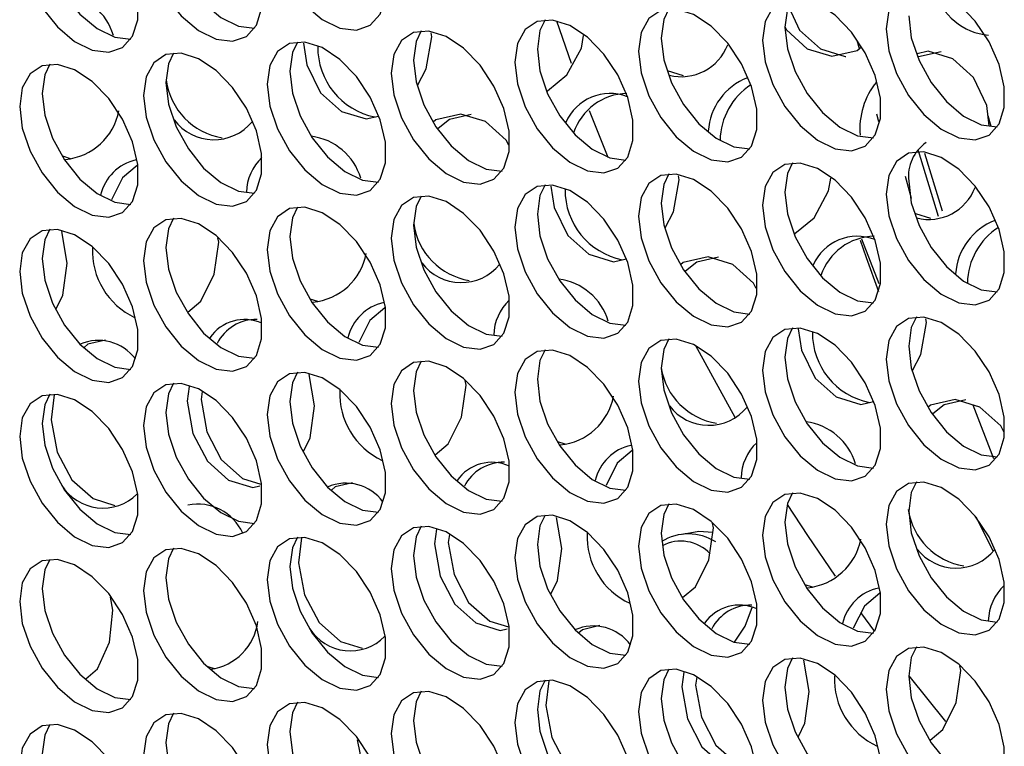
# Model space of a CAD drawing. Units: millimetres. Extents: x 100 to 5840, y 100 to 4103.
# Drawn here: x 4374 to 4435, y 2679 to 2725 of the extents above; entities that cross this region are included whole.
import ezdxf

# ---------------------------------------------------------------- set-up
doc = ezdxf.new("R2010")
doc.units = ezdxf.units.MM
doc.header["$LTSCALE"] = 20

msp = doc.modelspace()

# ---------------------------------------------------------------- linework, layer by layer
at = {"color": 7, "linetype": 'Continuous', "lineweight": 25}
for p, q in [((4407.332, 2724.804), (4408.267, 2722.146)), ((4408.899, 2723.09), (4409.044, 2723.879)), ((4426.374, 2723.045), (4426.236, 2723.562)), ((4431.521, 2722.855), (4430.089, 2722.532)), ((4398.604, 2720.734), (4399.151, 2721.774)), ((4414.291, 2721.679), (4415.308, 2721.369)), ((4409.381, 2719.169), (4410.555, 2716.226)), ((4427.598, 2718.452), (4427.471, 2718.928)), ((4431.352, 2712.509), (4430.095, 2716.619)), ((4376.276, 2716.305), (4376.763, 2716.155)), ((4431.61, 2712.831), (4430.499, 2716.466)), ((4424.445, 2714.115), (4424.59, 2714.906)), ((4429.649, 2713.64), (4429.284, 2715.011)), ((4414.161, 2711.781), (4414.697, 2712.8)), ((4429.904, 2712.684), (4430.854, 2712.394)), ((4427.621, 2708.259), (4426.539, 2711.081)), ((4375.883, 2706.692), (4376.305, 2707.565)), ((4391.834, 2707.327), (4392.309, 2707.181)), ((4416.069, 2704.391), (4418.538, 2699.879)), ((4429.719, 2702.828), (4430.244, 2703.825)), ((4434.833, 2697.262), (4433.535, 2700.647)), ((4391.436, 2697.73), (4391.851, 2698.591)), ((4407.392, 2698.349), (4407.855, 2698.206)), ((4434.783, 2691.494), (4433.716, 2693.593)), ((4406.988, 2688.769), (4407.397, 2689.616)), ((4422.951, 2689.37), (4423.401, 2689.231)), ((4426.456, 2687.616), (4427.334, 2686.422)), ((4385.411, 2684.221), (4385.818, 2684.094)), ((4429.475, 2683.621), (4431.791, 2680.76)), ((4422.541, 2679.808), (4422.943, 2680.642))]:
    msp.add_line(p, q, dxfattribs=at)
at = {"color": 8, "linetype": 'Continuous', "lineweight": 25}
msp.add_line((4434.666, 2718.164), (4434.463, 2718.83), dxfattribs=at)
at = {"color": 7, "linetype": 'Continuous', "lineweight": 25, "flags": 128}
for points in [[(4389.155, 2731.184), (4389.321, 2729.818), (4389.804, 2728.381), (4390.561, 2727.002), (4391.524, 2725.803), (4392.609, 2724.891), (4393.719, 2724.346), (4394.755, 2724.218), (4395.625, 2724.517), (4396.252, 2725.217), (4396.58, 2726.255), (4396.58, 2727.54), (4396.252, 2728.958), (4395.625, 2730.381), (4394.755, 2731.685), (4393.719, 2732.753), (4392.609, 2733.489), (4391.524, 2733.83), (4390.561, 2733.744), (4389.804, 2733.238), (4389.321, 2732.359), (4389.155, 2731.184)], [(4381.374, 2730.489), (4381.54, 2729.122), (4382.022, 2727.685), (4382.779, 2726.306), (4383.743, 2725.107), (4384.828, 2724.195), (4385.938, 2723.65), (4386.974, 2723.522), (4387.844, 2723.821), (4388.471, 2724.521), (4388.799, 2725.559), (4388.799, 2726.845), (4388.471, 2728.262), (4387.844, 2729.686), (4386.974, 2730.989), (4385.938, 2732.057), (4384.828, 2732.794), (4383.743, 2733.134), (4382.779, 2733.048), (4382.022, 2732.543), (4381.54, 2731.664), (4381.374, 2730.489)], [(4373.592, 2729.793), (4373.758, 2728.426), (4374.241, 2726.99), (4374.998, 2725.611), (4375.962, 2724.412), (4377.047, 2723.499), (4378.157, 2722.955), (4379.193, 2722.826), (4380.063, 2723.125), (4380.69, 2723.825), (4381.018, 2724.864), (4381.018, 2726.149), (4380.69, 2727.566), (4380.063, 2728.99), (4379.193, 2730.294), (4378.157, 2731.361), (4377.047, 2732.098), (4375.962, 2732.438), (4374.998, 2732.352), (4374.241, 2731.847), (4373.758, 2730.968), (4373.592, 2729.793)], [(4382.788, 2731.305), (4382.954, 2729.938), (4383.437, 2728.502), (4384.194, 2727.123), (4385.157, 2725.924), (4386.242, 2725.011), (4387.352, 2724.467), (4388.358, 2724.336)], [(4375.007, 2730.609), (4375.173, 2729.243), (4375.655, 2727.806), (4376.412, 2726.427), (4377.376, 2725.228), (4378.461, 2724.316), (4379.571, 2723.771), (4380.576, 2723.64)], [(4428.061, 2724.288), (4428.227, 2722.921), (4428.71, 2721.484), (4429.467, 2720.105), (4430.43, 2718.906), (4431.515, 2717.994), (4432.625, 2717.449), (4433.661, 2717.321), (4434.531, 2717.62), (4435.158, 2718.32), (4435.486, 2719.358), (4435.486, 2720.644), (4435.158, 2722.061), (4434.531, 2723.485), (4433.661, 2724.788), (4432.625, 2725.856), (4431.515, 2726.593), (4430.43, 2726.933), (4429.467, 2726.847), (4428.71, 2726.342), (4428.227, 2725.463), (4428.061, 2724.288)], [(4420.28, 2723.592), (4420.446, 2722.225), (4420.929, 2720.789), (4421.685, 2719.41), (4422.649, 2718.211), (4423.734, 2717.298), (4424.844, 2716.754), (4425.88, 2716.625), (4426.75, 2716.924), (4427.377, 2717.624), (4427.705, 2718.663), (4427.705, 2719.948), (4427.377, 2721.365), (4426.75, 2722.789), (4425.88, 2724.093), (4424.844, 2725.16), (4423.734, 2725.897), (4422.649, 2726.237), (4421.685, 2726.151), (4420.929, 2725.646), (4420.446, 2724.767), (4420.28, 2723.592)], [(4422.151, 2726.212), (4421.86, 2725.583), (4421.694, 2724.408)], [(4412.499, 2722.896), (4412.664, 2721.53), (4413.147, 2720.093), (4413.904, 2718.714), (4414.868, 2717.515), (4415.953, 2716.603), (4417.063, 2716.058), (4418.099, 2715.929), (4418.969, 2716.228), (4419.596, 2716.928), (4419.924, 2717.967), (4419.924, 2719.252), (4419.596, 2720.67), (4418.969, 2722.093), (4418.099, 2723.397), (4417.063, 2724.464), (4415.953, 2725.201), (4414.868, 2725.541), (4413.904, 2725.455), (4413.147, 2724.95), (4412.664, 2724.071), (4412.499, 2722.896)], [(4414.396, 2725.555), (4414.079, 2724.888), (4413.913, 2723.712)], [(4421.935, 2725.663), (4422.622, 2724.207), (4423.928, 2723.029), (4425.488, 2722.554), (4425.526, 2722.563)], [(4404.717, 2722.2), (4404.883, 2720.834), (4405.366, 2719.397), (4406.123, 2718.018), (4407.087, 2716.819), (4408.172, 2715.907), (4409.282, 2715.362), (4410.318, 2715.234), (4411.188, 2715.533), (4411.815, 2716.233), (4412.143, 2717.271), (4412.143, 2718.556), (4411.815, 2719.974), (4411.188, 2721.397), (4410.318, 2722.701), (4409.282, 2723.769), (4408.172, 2724.505), (4407.087, 2724.846), (4406.123, 2724.76), (4405.366, 2724.254), (4404.883, 2723.375), (4404.717, 2722.2)], [(4406.615, 2724.859), (4406.297, 2724.192), (4406.132, 2723.017)], [(4429.475, 2725.104), (4429.641, 2723.737), (4430.124, 2722.301), (4430.881, 2720.922), (4431.845, 2719.723), (4432.93, 2718.81), (4434.039, 2718.266), (4435.045, 2718.135)], [(4396.936, 2721.505), (4397.102, 2720.138), (4397.585, 2718.701), (4398.342, 2717.322), (4399.306, 2716.123), (4400.391, 2715.211), (4401.5, 2714.666), (4402.536, 2714.538), (4403.407, 2714.837), (4404.033, 2715.537), (4404.361, 2716.575), (4404.361, 2717.861), (4404.033, 2719.278), (4403.407, 2720.702), (4402.536, 2722.005), (4401.5, 2723.073), (4400.391, 2723.81), (4399.306, 2724.15), (4398.342, 2724.064), (4397.585, 2723.559), (4397.102, 2722.68), (4396.936, 2721.505)], [(4398.833, 2724.163), (4398.516, 2723.496), (4398.35, 2722.321)], [(4399.151, 2721.774), (4399.502, 2723.785), (4399.466, 2724.037)], [(4421.694, 2724.408), (4421.86, 2723.042), (4422.343, 2721.605), (4423.1, 2720.226), (4424.063, 2719.027), (4425.148, 2718.115), (4426.258, 2717.57), (4427.264, 2717.439)], [(4421.695, 2724.419), (4421.786, 2724.227), (4423.091, 2723.048), (4424.651, 2722.574), (4426.237, 2722.937), (4426.515, 2723.156)], [(4389.155, 2720.809), (4389.321, 2719.442), (4389.804, 2718.006), (4390.561, 2716.627), (4391.524, 2715.428), (4392.609, 2714.515), (4393.719, 2713.971), (4394.755, 2713.842), (4395.625, 2714.141), (4396.252, 2714.841), (4396.58, 2715.88), (4396.58, 2717.165), (4396.252, 2718.582), (4395.625, 2720.006), (4394.755, 2721.31), (4393.719, 2722.377), (4392.609, 2723.114), (4391.524, 2723.454), (4390.561, 2723.368), (4389.804, 2722.863), (4389.321, 2721.984), (4389.155, 2720.809)], [(4391.052, 2723.467), (4390.735, 2722.8), (4390.569, 2721.625)], [(4391.441, 2723.397), (4391.645, 2722.04), (4392.504, 2720.283), (4393.82, 2719.104), (4395.37, 2718.63), (4396.151, 2718.812)], [(4413.913, 2723.712), (4414.079, 2722.346), (4414.562, 2720.909), (4415.318, 2719.53), (4416.282, 2718.331), (4417.367, 2717.419), (4418.477, 2716.874), (4419.483, 2716.743)], [(4381.374, 2720.113), (4381.54, 2718.747), (4382.022, 2717.31), (4382.779, 2715.931), (4383.743, 2714.732), (4384.828, 2713.82), (4385.938, 2713.275), (4386.974, 2713.146), (4387.844, 2713.445), (4388.471, 2714.145), (4388.799, 2715.184), (4388.799, 2716.469), (4388.471, 2717.886), (4387.844, 2719.31), (4386.974, 2720.614), (4385.938, 2721.681), (4384.828, 2722.418), (4383.743, 2722.758), (4382.779, 2722.672), (4382.022, 2722.167), (4381.54, 2721.288), (4381.374, 2720.113)], [(4383.271, 2722.772), (4382.954, 2722.104), (4382.788, 2720.929)], [(4406.132, 2723.017), (4406.297, 2721.65), (4406.78, 2720.214), (4407.537, 2718.834), (4408.501, 2717.636), (4409.586, 2716.723), (4410.696, 2716.179), (4411.701, 2716.048)], [(4406.761, 2720.409), (4407.987, 2721.394), (4408.899, 2723.09)], [(4434.543, 2718.201), (4434.38, 2719.475), (4433.557, 2721.232), (4432.254, 2722.411), (4430.692, 2722.886), (4430.002, 2722.729)], [(4398.35, 2722.321), (4398.516, 2720.954), (4398.999, 2719.518), (4399.756, 2718.139), (4400.72, 2716.94), (4401.805, 2716.027), (4402.915, 2715.483), (4403.92, 2715.352)], [(4373.592, 2719.417), (4373.758, 2718.051), (4374.241, 2716.614), (4374.998, 2715.235), (4375.962, 2714.036), (4377.047, 2713.124), (4378.157, 2712.579), (4379.193, 2712.451), (4380.063, 2712.75), (4380.69, 2713.449), (4381.018, 2714.488), (4381.018, 2715.773), (4380.69, 2717.191), (4380.063, 2718.614), (4379.193, 2719.918), (4378.157, 2720.986), (4377.047, 2721.722), (4375.962, 2722.063), (4374.998, 2721.977), (4374.241, 2721.471), (4373.758, 2720.592), (4373.592, 2719.417)], [(4375.49, 2722.076), (4375.173, 2721.409), (4375.007, 2720.234)], [(4390.569, 2721.625), (4390.735, 2720.259), (4391.218, 2718.822), (4391.975, 2717.443), (4392.939, 2716.244), (4394.024, 2715.332), (4395.133, 2714.787), (4396.139, 2714.656)], [(4382.788, 2720.929), (4382.954, 2719.563), (4383.437, 2718.126), (4384.194, 2716.747), (4385.157, 2715.548), (4386.242, 2714.636), (4387.352, 2714.091), (4388.358, 2713.96)], [(4375.007, 2720.234), (4375.173, 2718.867), (4375.655, 2717.431), (4376.412, 2716.051), (4377.376, 2714.852), (4378.461, 2713.94), (4379.571, 2713.396), (4380.576, 2713.264)], [(4404.332, 2716.975), (4404.18, 2717.288), (4402.866, 2718.467), (4401.314, 2718.941), (4399.758, 2718.579), (4399.585, 2718.438)], [(4401.972, 2718.92), (4400.61, 2718.606), (4399.897, 2718.028)], [(4428.061, 2713.912), (4428.227, 2712.546), (4428.71, 2711.109), (4429.467, 2709.73), (4430.43, 2708.531), (4431.515, 2707.619), (4432.625, 2707.074), (4433.661, 2706.945), (4434.531, 2707.244), (4435.158, 2707.944), (4435.486, 2708.983), (4435.486, 2710.268), (4435.158, 2711.686), (4434.531, 2713.109), (4433.661, 2714.413), (4432.625, 2715.48), (4431.515, 2716.217), (4430.43, 2716.557), (4429.467, 2716.471), (4428.71, 2715.966), (4428.227, 2715.087), (4428.061, 2713.912)], [(4380.985, 2715.712), (4380.051, 2714.938), (4379.36, 2713.548)], [(4420.28, 2713.216), (4420.446, 2711.85), (4420.929, 2710.413), (4421.685, 2709.034), (4422.649, 2707.835), (4423.734, 2706.923), (4424.844, 2706.378), (4425.88, 2706.25), (4426.75, 2706.549), (4427.377, 2707.249), (4427.705, 2708.287), (4427.705, 2709.572), (4427.377, 2710.99), (4426.75, 2712.413), (4425.88, 2713.717), (4424.844, 2714.785), (4423.734, 2715.521), (4422.649, 2715.862), (4421.685, 2715.776), (4420.929, 2715.27), (4420.446, 2714.391), (4420.28, 2713.216)], [(4422.177, 2715.875), (4421.86, 2715.208), (4421.694, 2714.033)], [(4412.499, 2712.521), (4412.664, 2711.154), (4413.147, 2709.717), (4413.904, 2708.338), (4414.868, 2707.139), (4415.953, 2706.227), (4417.063, 2705.682), (4418.099, 2705.554), (4418.969, 2705.853), (4419.596, 2706.553), (4419.924, 2707.591), (4419.924, 2708.877), (4419.596, 2710.294), (4418.969, 2711.718), (4418.099, 2713.021), (4417.063, 2714.089), (4415.953, 2714.826), (4414.868, 2715.166), (4413.904, 2715.08), (4413.147, 2714.575), (4412.664, 2713.696), (4412.499, 2712.521)], [(4414.396, 2715.179), (4414.079, 2714.512), (4413.913, 2713.337)], [(4414.697, 2712.8), (4415.049, 2714.811), (4415.013, 2715.057)], [(4429.475, 2714.728), (4429.641, 2713.362), (4430.124, 2711.925), (4430.881, 2710.546), (4431.845, 2709.347), (4432.93, 2708.435), (4434.039, 2707.89), (4435.045, 2707.759)], [(4404.717, 2711.825), (4404.883, 2710.458), (4405.366, 2709.022), (4406.123, 2707.643), (4407.087, 2706.444), (4408.172, 2705.531), (4409.282, 2704.987), (4410.318, 2704.858), (4411.188, 2705.157), (4411.815, 2705.857), (4412.143, 2706.896), (4412.143, 2708.181), (4411.815, 2709.598), (4411.188, 2711.022), (4410.318, 2712.326), (4409.282, 2713.393), (4408.172, 2714.13), (4407.087, 2714.47), (4406.123, 2714.384), (4405.366, 2713.879), (4404.883, 2713), (4404.717, 2711.825)], [(4406.615, 2714.483), (4406.297, 2713.816), (4406.132, 2712.641)], [(4406.988, 2714.416), (4407.191, 2713.065), (4408.05, 2711.308), (4409.366, 2710.129), (4410.916, 2709.655), (4411.708, 2709.84)], [(4422.317, 2711.441), (4423.534, 2712.42), (4424.445, 2714.115)], [(4396.936, 2711.129), (4397.102, 2709.763), (4397.585, 2708.326), (4398.342, 2706.947), (4399.306, 2705.748), (4400.391, 2704.836), (4401.5, 2704.291), (4402.536, 2704.162), (4403.407, 2704.461), (4404.033, 2705.161), (4404.361, 2706.2), (4404.361, 2707.485), (4404.033, 2708.902), (4403.407, 2710.326), (4402.536, 2711.63), (4401.5, 2712.697), (4400.391, 2713.434), (4399.306, 2713.774), (4398.342, 2713.688), (4397.585, 2713.183), (4397.102, 2712.304), (4396.936, 2711.129)], [(4398.833, 2713.788), (4398.516, 2713.12), (4398.35, 2711.945)], [(4421.694, 2714.033), (4421.86, 2712.666), (4422.343, 2711.23), (4423.1, 2709.85), (4424.063, 2708.652), (4425.148, 2707.739), (4426.258, 2707.195), (4427.264, 2707.064)], [(4389.155, 2710.433), (4389.321, 2709.067), (4389.804, 2707.63), (4390.561, 2706.251), (4391.524, 2705.052), (4392.609, 2704.14), (4393.719, 2703.595), (4394.755, 2703.467), (4395.625, 2703.766), (4396.252, 2704.465), (4396.58, 2705.504), (4396.58, 2706.789), (4396.252, 2708.207), (4395.625, 2709.63), (4394.755, 2710.934), (4393.719, 2712.002), (4392.609, 2712.738), (4391.524, 2713.079), (4390.561, 2712.993), (4389.804, 2712.487), (4389.321, 2711.608), (4389.155, 2710.433)], [(4391.052, 2713.092), (4390.735, 2712.425), (4390.569, 2711.25)], [(4413.913, 2713.337), (4414.079, 2711.97), (4414.562, 2710.534), (4415.318, 2709.155), (4416.282, 2707.956), (4417.367, 2707.043), (4418.477, 2706.499), (4419.483, 2706.368)], [(4381.374, 2709.738), (4381.54, 2708.371), (4382.022, 2706.934), (4382.779, 2705.555), (4383.743, 2704.356), (4384.828, 2703.444), (4385.938, 2702.899), (4386.974, 2702.771), (4387.844, 2703.07), (4388.471, 2703.77), (4388.799, 2704.808), (4388.799, 2706.094), (4388.471, 2707.511), (4387.844, 2708.935), (4386.974, 2710.238), (4385.938, 2711.306), (4384.828, 2712.043), (4383.743, 2712.383), (4382.779, 2712.297), (4382.022, 2711.792), (4381.54, 2710.913), (4381.374, 2709.738)], [(4383.271, 2712.396), (4382.954, 2711.729), (4382.788, 2710.554)], [(4406.132, 2712.641), (4406.297, 2711.275), (4406.78, 2709.838), (4407.537, 2708.459), (4408.501, 2707.26), (4409.586, 2706.348), (4410.696, 2705.803), (4411.701, 2705.672)], [(4373.592, 2709.042), (4373.758, 2707.675), (4374.241, 2706.239), (4374.998, 2704.86), (4375.962, 2703.661), (4377.047, 2702.748), (4378.157, 2702.204), (4379.193, 2702.075), (4380.063, 2702.374), (4380.69, 2703.074), (4381.018, 2704.113), (4381.018, 2705.398), (4380.69, 2706.815), (4380.063, 2708.239), (4379.193, 2709.543), (4378.157, 2710.61), (4377.047, 2711.347), (4375.962, 2711.687), (4374.998, 2711.601), (4374.241, 2711.096), (4373.758, 2710.217), (4373.592, 2709.042)], [(4375.49, 2711.7), (4375.173, 2711.033), (4375.007, 2709.858)], [(4398.35, 2711.945), (4398.516, 2710.579), (4398.999, 2709.142), (4399.756, 2707.763), (4400.72, 2706.564), (4401.805, 2705.652), (4402.915, 2705.107), (4403.92, 2704.976)], [(4376.305, 2707.565), (4376.579, 2709.572), (4376.234, 2711.55)], [(4385.813, 2708.868), (4386.107, 2710.876), (4386.058, 2711.166)], [(4390.569, 2711.25), (4390.735, 2709.883), (4391.218, 2708.447), (4391.975, 2707.067), (4392.939, 2705.868), (4394.024, 2704.956), (4395.133, 2704.412), (4396.139, 2704.28)], [(4427.591, 2707.764), (4426.818, 2709.899), (4426.436, 2710.994)], [(4382.788, 2710.554), (4382.954, 2709.187), (4383.437, 2707.751), (4384.194, 2706.372), (4385.157, 2705.173), (4386.242, 2704.26), (4387.352, 2703.716), (4388.358, 2703.585)], [(4375.007, 2709.858), (4375.173, 2708.492), (4375.655, 2707.055), (4376.412, 2705.676), (4377.376, 2704.477), (4378.461, 2703.565), (4379.571, 2703.02), (4380.576, 2702.889)], [(4419.892, 2707.972), (4419.726, 2708.313), (4418.412, 2709.492), (4416.861, 2709.966), (4415.304, 2709.604), (4415.137, 2709.469)], [(4417.518, 2709.945), (4416.156, 2709.631), (4415.449, 2709.058)], [(4384.161, 2706.489), (4384.978, 2707.176), (4385.813, 2708.868)], [(4396.543, 2706.748), (4395.597, 2705.964), (4394.904, 2704.57)], [(4428.061, 2703.537), (4428.227, 2702.17), (4428.71, 2700.733), (4429.467, 2699.354), (4430.43, 2698.155), (4431.515, 2697.243), (4432.625, 2696.698), (4433.661, 2696.57), (4434.531, 2696.869), (4435.158, 2697.569), (4435.486, 2698.607), (4435.486, 2699.893), (4435.158, 2701.31), (4434.531, 2702.734), (4433.661, 2704.037), (4432.625, 2705.105), (4431.515, 2705.842), (4430.43, 2706.182), (4429.467, 2706.096), (4428.71, 2705.591), (4428.227, 2704.712), (4428.061, 2703.537)], [(4429.958, 2706.195), (4429.641, 2705.528), (4429.475, 2704.353)], [(4430.244, 2703.825), (4430.595, 2705.836), (4430.56, 2706.076)], [(4420.28, 2702.841), (4420.446, 2701.474), (4420.929, 2700.038), (4421.685, 2698.659), (4422.649, 2697.46), (4423.734, 2696.547), (4424.844, 2696.003), (4425.88, 2695.874), (4426.75, 2696.173), (4427.377, 2696.873), (4427.705, 2697.912), (4427.705, 2699.197), (4427.377, 2700.614), (4426.75, 2702.038), (4425.88, 2703.342), (4424.844, 2704.409), (4423.734, 2705.146), (4422.649, 2705.486), (4421.685, 2705.4), (4420.929, 2704.895), (4420.446, 2704.016), (4420.28, 2702.841)], [(4422.177, 2705.499), (4421.86, 2704.832), (4421.694, 2703.657)], [(4422.535, 2705.435), (4422.737, 2704.091), (4423.596, 2702.334), (4424.912, 2701.155), (4426.462, 2700.681), (4427.264, 2700.868)], [(4412.499, 2702.145), (4412.664, 2700.779), (4413.147, 2699.342), (4413.904, 2697.963), (4414.868, 2696.764), (4415.953, 2695.852), (4417.063, 2695.307), (4418.099, 2695.178), (4418.969, 2695.477), (4419.596, 2696.177), (4419.924, 2697.216), (4419.924, 2698.501), (4419.596, 2699.918), (4418.969, 2701.342), (4418.099, 2702.646), (4417.063, 2703.713), (4415.953, 2704.45), (4414.868, 2704.79), (4413.904, 2704.704), (4413.147, 2704.199), (4412.664, 2703.32), (4412.499, 2702.145)], [(4414.396, 2704.804), (4414.079, 2704.136), (4413.913, 2702.961)], [(4378.976, 2704.731), (4377.885, 2704.475), (4377.641, 2704.268)], [(4429.475, 2704.353), (4429.641, 2702.986), (4430.124, 2701.55), (4430.881, 2700.171), (4431.845, 2698.972), (4432.93, 2698.059), (4434.039, 2697.515), (4435.045, 2697.384)], [(4404.717, 2701.449), (4404.883, 2700.083), (4405.366, 2698.646), (4406.123, 2697.267), (4407.087, 2696.068), (4408.172, 2695.156), (4409.282, 2694.611), (4410.318, 2694.483), (4411.188, 2694.782), (4411.815, 2695.481), (4412.143, 2696.52), (4412.143, 2697.805), (4411.815, 2699.223), (4411.188, 2700.646), (4410.318, 2701.95), (4409.282, 2703.018), (4408.172, 2703.754), (4407.087, 2704.095), (4406.123, 2704.009), (4405.366, 2703.503), (4404.883, 2702.624), (4404.717, 2701.449)], [(4406.615, 2704.108), (4406.297, 2703.441), (4406.132, 2702.266)], [(4421.694, 2703.657), (4421.86, 2702.291), (4422.343, 2700.854), (4423.1, 2699.475), (4424.063, 2698.276), (4425.148, 2697.364), (4426.258, 2696.819), (4427.264, 2696.688)], [(4396.936, 2700.754), (4397.102, 2699.387), (4397.585, 2697.95), (4398.342, 2696.571), (4399.306, 2695.372), (4400.391, 2694.46), (4401.5, 2693.915), (4402.536, 2693.787), (4403.407, 2694.086), (4404.033, 2694.786), (4404.361, 2695.824), (4404.361, 2697.11), (4404.033, 2698.527), (4403.407, 2699.951), (4402.536, 2701.254), (4401.5, 2702.322), (4400.391, 2703.059), (4399.306, 2703.399), (4398.342, 2703.313), (4397.585, 2702.808), (4397.102, 2701.929), (4396.936, 2700.754)], [(4398.833, 2703.412), (4398.516, 2702.745), (4398.35, 2701.57)], [(4413.913, 2702.961), (4414.079, 2701.595), (4414.562, 2700.158), (4415.318, 2698.779), (4416.282, 2697.58), (4417.367, 2696.668), (4418.477, 2696.123), (4419.483, 2695.992)], [(4389.155, 2700.058), (4389.321, 2698.691), (4389.804, 2697.255), (4390.561, 2695.876), (4391.524, 2694.677), (4392.609, 2693.764), (4393.719, 2693.22), (4394.755, 2693.091), (4395.625, 2693.39), (4396.252, 2694.09), (4396.58, 2695.129), (4396.58, 2696.414), (4396.252, 2697.831), (4395.625, 2699.255), (4394.755, 2700.559), (4393.719, 2701.626), (4392.609, 2702.363), (4391.524, 2702.703), (4390.561, 2702.617), (4389.804, 2702.112), (4389.321, 2701.233), (4389.155, 2700.058)], [(4391.052, 2702.716), (4390.735, 2702.049), (4390.569, 2700.874)], [(4391.851, 2698.591), (4392.126, 2700.597), (4391.781, 2702.569)], [(4381.374, 2699.362), (4381.54, 2697.995), (4382.022, 2696.559), (4382.779, 2695.18), (4383.743, 2693.981), (4384.828, 2693.068), (4385.938, 2692.524), (4386.974, 2692.395), (4387.844, 2692.694), (4388.471, 2693.394), (4388.799, 2694.433), (4388.799, 2695.718), (4388.471, 2697.135), (4387.844, 2698.559), (4386.974, 2699.863), (4385.938, 2700.93), (4384.828, 2701.667), (4383.743, 2702.007), (4382.779, 2701.921), (4382.022, 2701.416), (4381.54, 2700.537), (4381.374, 2699.362)], [(4383.271, 2702.021), (4382.954, 2701.353), (4382.788, 2700.178)], [(4384.24, 2701.819), (4384.116, 2700.894), (4384.486, 2698.866), (4385.389, 2697.112), (4386.72, 2695.935), (4388.255, 2695.459), (4388.695, 2695.564)], [(4401.359, 2699.893), (4401.653, 2701.901), (4401.604, 2702.194)], [(4406.132, 2702.266), (4406.297, 2700.899), (4406.78, 2699.463), (4407.537, 2698.083), (4408.501, 2696.885), (4409.586, 2695.972), (4410.696, 2695.428), (4411.701, 2695.296)], [(4373.592, 2698.666), (4373.758, 2697.3), (4374.241, 2695.863), (4374.998, 2694.484), (4375.962, 2693.285), (4377.047, 2692.373), (4378.157, 2691.828), (4379.193, 2691.7), (4380.063, 2691.999), (4380.69, 2692.698), (4381.018, 2693.737), (4381.018, 2695.022), (4380.69, 2696.44), (4380.063, 2697.863), (4379.193, 2699.167), (4378.157, 2700.235), (4377.047, 2700.971), (4375.962, 2701.312), (4374.998, 2701.226), (4374.241, 2700.72), (4373.758, 2699.841), (4373.592, 2698.666)], [(4375.49, 2701.325), (4375.173, 2700.658), (4375.007, 2699.483)], [(4375.761, 2701.28), (4375.568, 2699.715), (4375.955, 2697.694), (4376.871, 2695.944), (4378.206, 2694.768), (4379.576, 2694.341)], [(4385.057, 2701.49), (4384.99, 2700.991), (4385.361, 2698.967), (4386.266, 2697.217), (4387.597, 2696.04), (4388.761, 2695.679)], [(4398.35, 2701.57), (4398.516, 2700.203), (4398.999, 2698.767), (4399.756, 2697.388), (4400.72, 2696.189), (4401.805, 2695.276), (4402.915, 2694.732), (4403.92, 2694.601)], [(4390.569, 2700.874), (4390.735, 2699.508), (4391.218, 2698.071), (4391.975, 2696.692), (4392.939, 2695.493), (4394.024, 2694.581), (4395.133, 2694.036), (4396.139, 2693.905)], [(4435.452, 2698.969), (4435.272, 2699.338), (4433.958, 2700.518), (4432.407, 2700.992), (4430.85, 2700.63), (4430.689, 2700.499)], [(4433.064, 2700.971), (4431.702, 2700.657), (4431.001, 2700.088)], [(4382.788, 2700.178), (4382.954, 2698.812), (4383.437, 2697.375), (4384.194, 2695.996), (4385.157, 2694.797), (4386.242, 2693.885), (4387.352, 2693.34), (4388.358, 2693.209)], [(4399.713, 2697.519), (4400.524, 2698.201), (4401.359, 2699.893)], [(4375.007, 2699.483), (4375.173, 2698.116), (4375.655, 2696.679), (4376.412, 2695.3), (4377.376, 2694.101), (4378.461, 2693.189), (4379.571, 2692.645), (4380.576, 2692.513)], [(4412.101, 2697.783), (4411.144, 2696.989), (4410.449, 2695.591)], [(4394.522, 2695.757), (4393.431, 2695.5), (4393.189, 2695.295)], [(4428.061, 2693.161), (4428.227, 2691.795), (4428.71, 2690.358), (4429.467, 2688.979), (4430.43, 2687.78), (4431.515, 2686.868), (4432.625, 2686.323), (4433.661, 2686.194), (4434.531, 2686.493), (4435.158, 2687.193), (4435.486, 2688.232), (4435.486, 2689.517), (4435.158, 2690.934), (4434.531, 2692.358), (4433.661, 2693.662), (4432.625, 2694.729), (4431.515, 2695.466), (4430.43, 2695.806), (4429.467, 2695.72), (4428.71, 2695.215), (4428.227, 2694.336), (4428.061, 2693.161)], [(4429.958, 2695.82), (4429.641, 2695.152), (4429.475, 2693.977)], [(4420.28, 2692.465), (4420.446, 2691.099), (4420.929, 2689.662), (4421.685, 2688.283), (4422.649, 2687.084), (4423.734, 2686.172), (4424.844, 2685.627), (4425.88, 2685.499), (4426.75, 2685.798), (4427.377, 2686.497), (4427.705, 2687.536), (4427.705, 2688.821), (4427.377, 2690.239), (4426.75, 2691.662), (4425.88, 2692.966), (4424.844, 2694.034), (4423.734, 2694.77), (4422.649, 2695.111), (4421.685, 2695.025), (4420.929, 2694.519), (4420.446, 2693.64), (4420.28, 2692.465)], [(4422.177, 2695.124), (4421.86, 2694.457), (4421.694, 2693.282)], [(4412.499, 2691.77), (4412.664, 2690.403), (4413.147, 2688.966), (4413.904, 2687.587), (4414.868, 2686.388), (4415.953, 2685.476), (4417.063, 2684.931), (4418.099, 2684.803), (4418.969, 2685.102), (4419.596, 2685.802), (4419.924, 2686.84), (4419.924, 2688.126), (4419.596, 2689.543), (4418.969, 2690.967), (4418.099, 2692.27), (4417.063, 2693.338), (4415.953, 2694.075), (4414.868, 2694.415), (4413.904, 2694.329), (4413.147, 2693.824), (4412.664, 2692.945), (4412.499, 2691.77)], [(4414.396, 2694.428), (4414.079, 2693.761), (4413.913, 2692.586)], [(4421.843, 2694.401), (4423.112, 2692.444), (4424.844, 2689.887)], [(4404.717, 2691.074), (4404.883, 2689.707), (4405.366, 2688.271), (4406.123, 2686.892), (4407.087, 2685.693), (4408.172, 2684.78), (4409.282, 2684.236), (4410.318, 2684.107), (4411.188, 2684.406), (4411.815, 2685.106), (4412.143, 2686.145), (4412.143, 2687.43), (4411.815, 2688.847), (4411.188, 2690.271), (4410.318, 2691.575), (4409.282, 2692.642), (4408.172, 2693.379), (4407.087, 2693.719), (4406.123, 2693.633), (4405.366, 2693.128), (4404.883, 2692.249), (4404.717, 2691.074)], [(4406.615, 2693.732), (4406.297, 2693.065), (4406.132, 2691.89)], [(4429.475, 2693.977), (4429.641, 2692.611), (4430.124, 2691.174), (4430.881, 2689.795), (4431.845, 2688.596), (4432.93, 2687.684), (4434.039, 2687.139), (4435.045, 2687.008)], [(4396.936, 2690.378), (4397.102, 2689.011), (4397.585, 2687.575), (4398.342, 2686.196), (4399.306, 2684.997), (4400.391, 2684.084), (4401.5, 2683.54), (4402.536, 2683.411), (4403.407, 2683.71), (4404.033, 2684.41), (4404.361, 2685.449), (4404.361, 2686.734), (4404.033, 2688.151), (4403.407, 2689.575), (4402.536, 2690.879), (4401.5, 2691.946), (4400.391, 2692.683), (4399.306, 2693.023), (4398.342, 2692.937), (4397.585, 2692.432), (4397.102, 2691.553), (4396.936, 2690.378)], [(4398.833, 2693.037), (4398.516, 2692.369), (4398.35, 2691.194)], [(4407.397, 2689.616), (4407.672, 2691.622), (4407.328, 2693.588)], [(4416.905, 2690.919), (4417.199, 2692.926), (4417.15, 2693.222)], [(4421.694, 2693.282), (4421.86, 2691.915), (4422.343, 2690.479), (4423.1, 2689.099), (4424.063, 2687.901), (4425.148, 2686.988), (4426.258, 2686.444), (4427.264, 2686.312)], [(4399.785, 2692.839), (4399.663, 2691.92), (4400.032, 2689.892), (4400.936, 2688.138), (4402.266, 2686.96), (4403.801, 2686.485), (4404.241, 2686.589)], [(4400.603, 2692.517), (4400.537, 2692.016), (4400.907, 2689.993), (4401.812, 2688.242), (4403.143, 2687.066), (4404.323, 2686.699)], [(4413.913, 2692.586), (4414.079, 2691.219), (4414.562, 2689.783), (4415.318, 2688.404), (4416.282, 2687.205), (4417.367, 2686.292), (4418.477, 2685.748), (4419.483, 2685.617)], [(4417.174, 2692.643), (4416.287, 2692.705), (4415.257, 2692.514)], [(4389.155, 2689.682), (4389.321, 2688.316), (4389.804, 2686.879), (4390.561, 2685.5), (4391.524, 2684.301), (4392.609, 2683.389), (4393.719, 2682.844), (4394.755, 2682.716), (4395.625, 2683.015), (4396.252, 2683.714), (4396.58, 2684.753), (4396.58, 2686.038), (4396.252, 2687.456), (4395.625, 2688.879), (4394.755, 2690.183), (4393.719, 2691.251), (4392.609, 2691.987), (4391.524, 2692.328), (4390.561, 2692.242), (4389.804, 2691.736), (4389.321, 2690.857), (4389.155, 2689.682)], [(4391.052, 2692.341), (4390.735, 2691.674), (4390.569, 2690.499)], [(4391.307, 2692.3), (4391.114, 2690.74), (4391.501, 2688.719), (4392.417, 2686.97), (4393.752, 2685.794), (4395.122, 2685.367)], [(4406.132, 2691.89), (4406.297, 2690.524), (4406.78, 2689.087), (4407.537, 2687.708), (4408.501, 2686.509), (4409.586, 2685.597), (4410.696, 2685.052), (4411.701, 2684.921)], [(4381.374, 2688.987), (4381.54, 2687.62), (4382.022, 2686.183), (4382.779, 2684.804), (4383.743, 2683.605), (4384.828, 2682.693), (4385.938, 2682.148), (4386.974, 2682.02), (4387.844, 2682.319), (4388.471, 2683.019), (4388.799, 2684.057), (4388.799, 2685.343), (4388.471, 2686.76), (4387.844, 2688.184), (4386.974, 2689.487), (4385.938, 2690.555), (4384.828, 2691.292), (4383.743, 2691.632), (4382.779, 2691.546), (4382.022, 2691.041), (4381.54, 2690.162), (4381.374, 2688.987)], [(4383.271, 2691.645), (4382.954, 2690.978), (4382.788, 2689.803)], [(4398.35, 2691.194), (4398.516, 2689.828), (4398.999, 2688.391), (4399.756, 2687.012), (4400.72, 2685.813), (4401.805, 2684.901), (4402.915, 2684.356), (4403.92, 2684.225)], [(4373.592, 2688.291), (4373.758, 2686.924), (4374.241, 2685.488), (4374.998, 2684.109), (4375.962, 2682.91), (4377.047, 2681.997), (4378.157, 2681.453), (4379.193, 2681.324), (4380.063, 2681.623), (4380.69, 2682.323), (4381.018, 2683.362), (4381.018, 2684.647), (4380.69, 2686.064), (4380.063, 2687.488), (4379.193, 2688.792), (4378.157, 2689.859), (4377.047, 2690.596), (4375.962, 2690.936), (4374.998, 2690.85), (4374.241, 2690.345), (4373.758, 2689.466), (4373.592, 2688.291)], [(4375.49, 2690.949), (4375.173, 2690.282), (4375.007, 2689.107)], [(4415.265, 2688.549), (4416.07, 2689.227), (4416.905, 2690.919)], [(4390.569, 2690.499), (4390.735, 2689.132), (4391.218, 2687.696), (4391.975, 2686.316), (4392.939, 2685.117), (4394.024, 2684.205), (4395.133, 2683.661), (4396.139, 2683.529)], [(4382.788, 2689.803), (4382.954, 2688.436), (4383.437, 2687), (4384.194, 2685.621), (4385.157, 2684.422), (4386.242, 2683.509), (4387.352, 2682.965), (4388.358, 2682.834)], [(4375.007, 2689.107), (4375.173, 2687.741), (4375.655, 2686.304), (4376.412, 2684.925), (4377.376, 2683.726), (4378.461, 2682.814), (4379.571, 2682.269), (4380.576, 2682.138)], [(4427.66, 2688.819), (4426.69, 2688.015), (4425.993, 2686.613)], [(4379.24, 2685.753), (4379.456, 2687.751), (4379.291, 2688.574)], [(4418.518, 2685.735), (4419.193, 2686.739), (4419.667, 2687.976)], [(4410.068, 2686.782), (4408.977, 2686.526), (4408.737, 2686.322)], [(4377.754, 2683.429), (4378.483, 2684.071), (4379.24, 2685.753)], [(4428.061, 2682.786), (4428.227, 2681.419), (4428.71, 2679.982), (4429.467, 2678.603), (4430.43, 2677.404), (4431.515, 2676.492), (4432.625, 2675.947), (4433.661, 2675.819), (4434.531, 2676.118), (4435.158, 2676.818), (4435.486, 2677.856), (4435.486, 2679.142), (4435.158, 2680.559), (4434.531, 2681.983), (4433.661, 2683.286), (4432.625, 2684.354), (4431.515, 2685.091), (4430.43, 2685.431), (4429.467, 2685.345), (4428.71, 2684.84), (4428.227, 2683.961), (4428.061, 2682.786)], [(4429.958, 2685.444), (4429.641, 2684.777), (4429.475, 2683.602)], [(4420.28, 2682.09), (4420.446, 2680.723), (4420.929, 2679.287), (4421.685, 2677.908), (4422.649, 2676.709), (4423.734, 2675.796), (4424.844, 2675.252), (4425.88, 2675.123), (4426.75, 2675.422), (4427.377, 2676.122), (4427.705, 2677.161), (4427.705, 2678.446), (4427.377, 2679.863), (4426.75, 2681.287), (4425.88, 2682.591), (4424.844, 2683.658), (4423.734, 2684.395), (4422.649, 2684.735), (4421.685, 2684.649), (4420.929, 2684.144), (4420.446, 2683.265), (4420.28, 2682.09)], [(4422.177, 2684.748), (4421.86, 2684.081), (4421.694, 2682.906)], [(4422.943, 2680.642), (4423.218, 2682.648), (4422.875, 2684.608)], [(4412.499, 2681.394), (4412.664, 2680.027), (4413.147, 2678.591), (4413.904, 2677.212), (4414.868, 2676.013), (4415.953, 2675.1), (4417.063, 2674.556), (4418.099, 2674.427), (4418.969, 2674.726), (4419.596, 2675.426), (4419.924, 2676.465), (4419.924, 2677.75), (4419.596, 2679.167), (4418.969, 2680.591), (4418.099, 2681.895), (4417.063, 2682.962), (4415.953, 2683.699), (4414.868, 2684.039), (4413.904, 2683.953), (4413.147, 2683.448), (4412.664, 2682.569), (4412.499, 2681.394)], [(4414.396, 2684.053), (4414.079, 2683.385), (4413.913, 2682.21)], [(4415.331, 2683.859), (4415.209, 2682.945), (4415.578, 2680.917), (4416.482, 2679.163), (4417.812, 2677.986), (4419.347, 2677.51), (4419.787, 2677.615)], [(4432.451, 2681.944), (4432.745, 2683.952), (4432.695, 2684.249)], [(4404.717, 2680.698), (4404.883, 2679.332), (4405.366, 2677.895), (4406.123, 2676.516), (4407.087, 2675.317), (4408.172, 2674.405), (4409.282, 2673.86), (4410.318, 2673.732), (4411.188, 2674.031), (4411.815, 2674.73), (4412.143, 2675.769), (4412.143, 2677.054), (4411.815, 2678.472), (4411.188, 2679.895), (4410.318, 2681.199), (4409.282, 2682.267), (4408.172, 2683.003), (4407.087, 2683.344), (4406.123, 2683.258), (4405.366, 2682.752), (4404.883, 2681.873), (4404.717, 2680.698)], [(4406.615, 2683.357), (4406.297, 2682.69), (4406.132, 2681.515)], [(4406.852, 2683.32), (4406.66, 2681.766), (4407.048, 2679.744), (4407.963, 2677.995), (4409.298, 2676.819), (4410.668, 2676.392)], [(4416.15, 2683.545), (4416.083, 2683.041), (4416.454, 2681.018), (4417.358, 2679.268), (4418.689, 2678.091), (4419.884, 2677.72)], [(4429.475, 2683.602), (4429.641, 2682.235), (4430.124, 2680.799), (4430.881, 2679.42), (4431.845, 2678.221), (4432.93, 2677.308), (4434.039, 2676.764), (4435.045, 2676.633)], [(4396.936, 2680.003), (4397.102, 2678.636), (4397.585, 2677.199), (4398.342, 2675.82), (4399.306, 2674.621), (4400.391, 2673.709), (4401.5, 2673.164), (4402.536, 2673.036), (4403.407, 2673.335), (4404.033, 2674.035), (4404.361, 2675.073), (4404.361, 2676.359), (4404.033, 2677.776), (4403.407, 2679.2), (4402.536, 2680.503), (4401.5, 2681.571), (4400.391, 2682.308), (4399.306, 2682.648), (4398.342, 2682.562), (4397.585, 2682.057), (4397.102, 2681.178), (4396.936, 2680.003)], [(4398.833, 2682.661), (4398.516, 2681.994), (4398.35, 2680.819)], [(4421.694, 2682.906), (4421.86, 2681.54), (4422.343, 2680.103), (4423.1, 2678.724), (4424.063, 2677.525), (4425.148, 2676.613), (4426.258, 2676.068), (4427.264, 2675.937)], [(4389.155, 2679.307), (4389.321, 2677.94), (4389.804, 2676.504), (4390.561, 2675.125), (4391.524, 2673.926), (4392.609, 2673.013), (4393.719, 2672.469), (4394.755, 2672.34), (4395.625, 2672.639), (4396.252, 2673.339), (4396.58, 2674.378), (4396.58, 2675.663), (4396.252, 2677.08), (4395.625, 2678.504), (4394.755, 2679.808), (4393.719, 2680.875), (4392.609, 2681.612), (4391.524, 2681.952), (4390.561, 2681.866), (4389.804, 2681.361), (4389.321, 2680.482), (4389.155, 2679.307)], [(4391.052, 2681.965), (4390.735, 2681.298), (4390.569, 2680.123)], [(4413.913, 2682.21), (4414.079, 2680.844), (4414.562, 2679.407), (4415.318, 2678.028), (4416.282, 2676.829), (4417.367, 2675.917), (4418.477, 2675.372), (4419.483, 2675.241)], [(4430.817, 2679.579), (4431.616, 2680.252), (4432.451, 2681.944)], [(4381.374, 2678.611), (4381.54, 2677.244), (4382.022, 2675.808), (4382.779, 2674.429), (4383.743, 2673.23), (4384.828, 2672.317), (4385.938, 2671.773), (4386.974, 2671.644), (4387.844, 2671.943), (4388.471, 2672.643), (4388.799, 2673.682), (4388.799, 2674.967), (4388.471, 2676.384), (4387.844, 2677.808), (4386.974, 2679.112), (4385.938, 2680.179), (4384.828, 2680.916), (4383.743, 2681.256), (4382.779, 2681.17), (4382.022, 2680.665), (4381.54, 2679.786), (4381.374, 2678.611)], [(4383.271, 2681.27), (4382.954, 2680.602), (4382.788, 2679.427)], [(4406.132, 2681.515), (4406.297, 2680.148), (4406.78, 2678.712), (4407.537, 2677.332), (4408.501, 2676.133), (4409.586, 2675.221), (4410.696, 2674.677), (4411.701, 2674.545)], [(4398.35, 2680.819), (4398.516, 2679.452), (4398.999, 2678.016), (4399.756, 2676.637), (4400.72, 2675.438), (4401.805, 2674.525), (4402.915, 2673.981), (4403.92, 2673.85)], [(4373.592, 2677.915), (4373.758, 2676.549), (4374.241, 2675.112), (4374.998, 2673.733), (4375.962, 2672.534), (4377.047, 2671.622), (4378.157, 2671.077), (4379.193, 2670.949), (4380.063, 2671.248), (4380.69, 2671.947), (4381.018, 2672.986), (4381.018, 2674.271), (4380.69, 2675.689), (4380.063, 2677.112), (4379.193, 2678.416), (4378.157, 2679.484), (4377.047, 2680.22), (4375.962, 2680.561), (4374.998, 2680.474), (4374.241, 2679.969), (4373.758, 2679.09), (4373.592, 2677.915)], [(4375.49, 2680.574), (4375.173, 2679.907), (4375.007, 2678.732)], [(4390.569, 2680.123), (4390.735, 2678.757), (4391.218, 2677.32), (4391.975, 2675.941), (4392.939, 2674.742), (4394.024, 2673.83), (4395.133, 2673.285), (4396.139, 2673.154)], [(4382.788, 2679.427), (4382.954, 2678.061), (4383.437, 2676.624), (4384.194, 2675.245), (4385.157, 2674.046), (4386.242, 2673.134), (4387.352, 2672.589), (4388.358, 2672.458)], [(4394.786, 2676.778), (4395.002, 2678.776), (4394.835, 2679.613)]]:
    msp.add_lwpolyline(points, dxfattribs=at)
at = {"color": 7, "linetype": 'Continuous', "lineweight": 25}
for centre, radius, start, end in [((4375.913, 2722.816), 3.727, 16.69162, 82.70687), ((4434.817, 2727.713), 3.829, 195.33375, 265.22893), ((4396.804, 2723.145), 4.477, 179.33861, 258.56419), ((4415.187, 2724.401), 3.113, 255.70404, 339.26841), ((4386.991, 2721.622), 4.223, 187.59979, 260.72043), ((4420.754, 2717.608), 3.886, 111.40916, 176.18646), ((4431.082, 2717.998), 4.681, 140.85377, 184.75263), ((4421.846, 2717.212), 4.229, 122.74397, 178.89389), ((4410.705, 2717.185), 3.045, 69.06669, 156.30421), ((4411.836, 2716.628), 3.605, 91.19005, 161.73656), ((4376.097, 2719.877), 3.808, 275.7569, 348.98633), ((4385.805, 2720.446), 3.122, 216.82719, 320.28981), ((4391.457, 2713.838), 3.731, 16.64607, 82.6868), ((4432.047, 2715.021), 2.588, 124.82234, 186.48984), ((4381.545, 2713.179), 2.945, 102.3751, 166.98006), ((4390.989, 2713.942), 3.145, 133.91593, 178.39476), ((4412.349, 2714.168), 4.474, 179.38451, 258.57943), ((4430.733, 2715.428), 3.115, 255.98813, 339.3784), ((4436.296, 2708.635), 3.881, 111.20589, 176.16056), ((4402.525, 2712.635), 4.208, 188.29067, 260.84923), ((4437.396, 2708.237), 4.233, 122.64533, 178.84742), ((4426.253, 2708.209), 3.046, 68.80533, 156.14751), ((4427.38, 2707.658), 3.6, 91.16124, 161.66951), ((4382.818, 2710.352), 4.655, 177.59376, 244.54629), ((4391.643, 2710.902), 3.808, 275.7569, 348.98633), ((4401.356, 2711.465), 3.117, 217.17764, 320.51433), ((4407.002, 2704.86), 3.734, 16.60066, 82.66676), ((4406.54, 2704.962), 3.151, 133.63601, 178.38666), ((4397.094, 2704.203), 2.948, 102.14864, 166.90921), ((4387.731, 2703.354), 2.667, 65.98997, 145.27615), ((4388.474, 2703.243), 2.785, 89.08145, 152.76191), ((4427.893, 2705.191), 4.471, 179.43052, 258.59467), ((4378.552, 2701.834), 2.878, 36.52065, 113.84139), ((4418.06, 2703.649), 4.195, 189.00443, 260.9719), ((4398.36, 2701.378), 4.652, 177.57407, 244.78595), ((4407.189, 2701.928), 3.808, 275.7569, 348.98633), ((4416.906, 2702.485), 3.112, 217.53175, 320.73806), ((4422.546, 2695.882), 3.738, 16.5554, 82.64674), ((4412.643, 2695.226), 2.951, 101.9245, 166.83785), ((4422.092, 2695.983), 3.157, 133.36099, 178.37803), ((4403.28, 2694.375), 2.672, 65.7579, 145.18016), ((4404.019, 2694.269), 2.784, 89.0715, 152.71655), ((4378.821, 2697.212), 3.042, 212.00112, 314.81581), ((4394.1, 2692.85), 2.886, 36.28458, 113.65686), ((4384.785, 2691.308), 3.109, 24.51015, 101.43082), ((4433.618, 2694.686), 4.209, 188.25804, 260.84336), ((4413.903, 2692.404), 4.649, 177.55554, 245.02325), ((4415.625, 2689.361), 3.188, 57.36409, 121.93265), ((4415.156, 2689.581), 2.512, 43.05868, 118.15664), ((4422.735, 2692.953), 3.808, 275.7569, 348.98633), ((4432.457, 2693.505), 3.107, 217.88956, 320.96096), ((4437.644, 2687.003), 3.164, 133.09075, 178.36891), ((4428.192, 2686.25), 2.953, 101.70264, 166.766), ((4418.83, 2685.395), 2.677, 65.52812, 145.08402), ((4419.565, 2685.296), 2.783, 89.06158, 152.67109), ((4385.115, 2687.487), 3.48, 278.02223, 352.48147), ((4394.374, 2688.226), 3.031, 212.42848, 315.18732), ((4409.649, 2683.866), 2.894, 36.05114, 113.47243), ((4429.446, 2683.431), 4.646, 177.53811, 245.25824)]:
    msp.add_arc(centre, radius, start, end, dxfattribs=at)

doc.saveas('drawing.dxf')
